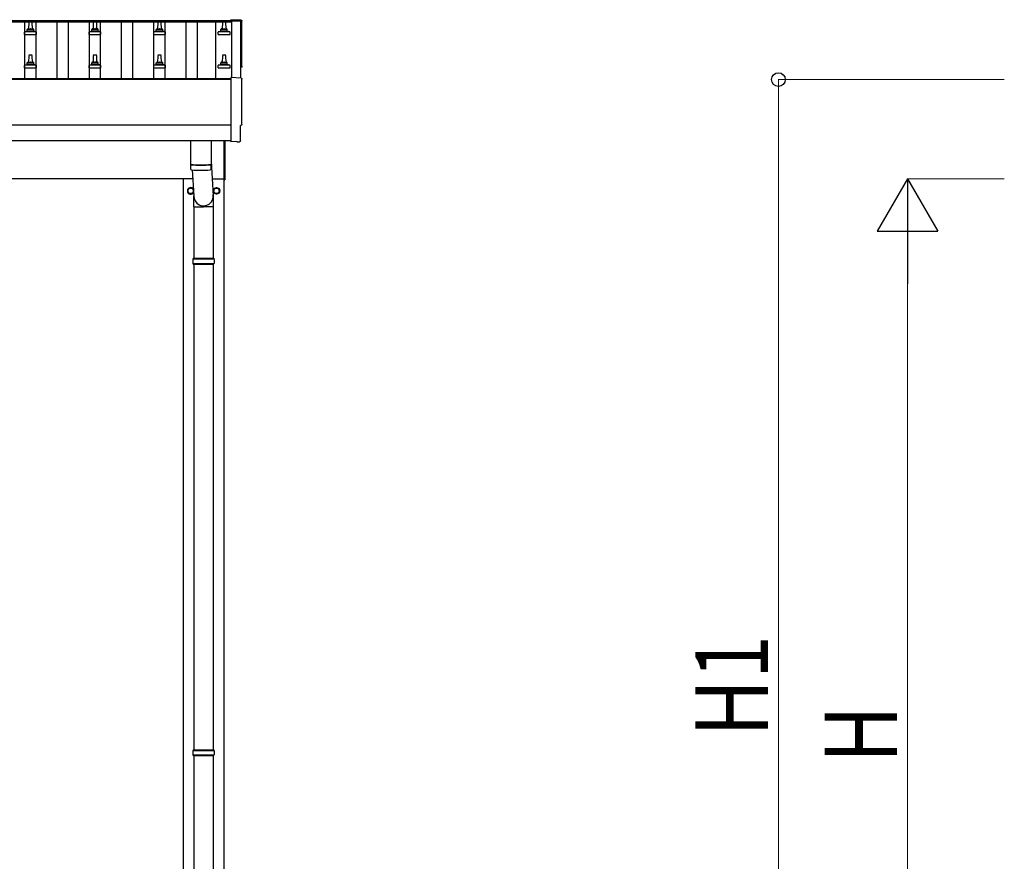
# Model space of a CAD drawing. Units: millimetres. Extents: x 0 to 42050, y 0 to 29700.
# Drawn here: x 14265 to 17316, y 5411 to 8019 of the extents above; entities that cross this region are included whole.
import ezdxf

# ---------------------------------------------------------------- set-up
doc = ezdxf.new("R2010")
doc.units = ezdxf.units.MM
for name, color, linetype, lineweight in [('YKK_13', 4, 'Continuous', 30), ('YKK_A1', 4, 'Continuous', 30), ('YKK_D', 6, 'Continuous', 13)]:
    doc.layers.add(name, color=color, linetype=linetype, lineweight=lineweight)
doc.styles.add('text-b', font='extslim2.shx', dxfattribs={"width": 0.8, "bigfont": 'extfont2.shx'})

msp = doc.modelspace()

# ---------------------------------------------------------------- linework, layer by layer
at = {"layer": 'YKK_13'}
for p, q in [((14293.4, 8011.6), (14292.7, 7988)), ((14303, 8012.5), (14294.4, 8012.5)), ((14304.7, 7988), (14304, 8011.6)), ((14493.4, 8011.6), (14492.7, 7988)), ((14503, 8012.5), (14494.4, 8012.5)), ((14504.7, 7988), (14504, 8011.6)), ((14693.4, 8011.6), (14692.7, 7988)), ((14703, 8012.5), (14694.4, 8012.5)), ((14704.7, 7988), (14704, 8011.6)), ((14893.4, 8011.6), (14892.7, 7988)), ((14903, 8012.5), (14894.4, 8012.5)), ((14904.7, 7988), (14904, 8011.6)), ((14951.3, 8017), (14919.7, 8018.6)), ((14919.7, 8018.6), (14919.7, 8014.6)), ((14280.5, 7972.5), (14280.5, 7980.3)), ((14280.5, 7972.5), (14317, 7972.5)), ((14316.6, 7981), (14280.8, 7981)), ((14281.2, 7981.2), (14287.9, 7982.9)), ((14309.1, 7983), (14288.3, 7983)), ((14288.7, 7983.8), (14288.7, 7988)), ((14307.7, 7988), (14289.7, 7988)), ((14308.7, 7983.8), (14308.7, 7988)), ((14316.2, 7981.2), (14309.5, 7982.9)), ((14317, 7972.5), (14317, 7980.3)), ((14480.5, 7972.5), (14480.5, 7980.3)), ((14480.5, 7972.5), (14517, 7972.5)), ((14516.6, 7981), (14480.8, 7981)), ((14481.2, 7981.2), (14487.9, 7982.9)), ((14509.1, 7983), (14488.3, 7983)), ((14488.7, 7983.8), (14488.7, 7988)), ((14507.7, 7988), (14489.7, 7988)), ((14508.7, 7983.8), (14508.7, 7988)), ((14516.2, 7981.2), (14509.5, 7982.9)), ((14517, 7972.5), (14517, 7980.3)), ((14680.5, 7972.5), (14680.5, 7980.3)), ((14680.5, 7972.5), (14717, 7972.5)), ((14716.6, 7981), (14680.8, 7981)), ((14681.2, 7981.2), (14687.9, 7982.9)), ((14709.1, 7983), (14688.3, 7983)), ((14688.7, 7983.8), (14688.7, 7988)), ((14707.7, 7988), (14689.7, 7988)), ((14708.7, 7983.8), (14708.7, 7988)), ((14716.2, 7981.2), (14709.5, 7982.9)), ((14717, 7972.5), (14717, 7980.3)), ((14880.5, 7972.5), (14880.5, 7980.3)), ((14880.5, 7972.5), (14917, 7972.5)), ((14916.6, 7981), (14880.8, 7981)), ((14881.2, 7981.2), (14887.9, 7982.9)), ((14909.1, 7983), (14888.3, 7983)), ((14888.7, 7983.8), (14888.7, 7988)), ((14907.7, 7988), (14889.7, 7988)), ((14908.7, 7983.8), (14908.7, 7988)), ((14916.2, 7981.2), (14909.5, 7982.9)), ((14917, 7972.5), (14917, 7980.3)), ((14293.4, 7908.2), (14292.7, 7884.7)), ((14303, 7909.2), (14294.4, 7909.2)), ((14304.7, 7884.7), (14304, 7908.2)), ((14493.4, 7908.2), (14492.7, 7884.7)), ((14503, 7909.2), (14494.4, 7909.2)), ((14504.7, 7884.7), (14504, 7908.2)), ((14693.4, 7908.2), (14692.7, 7884.7)), ((14703, 7909.2), (14694.4, 7909.2)), ((14704.7, 7884.7), (14704, 7908.2)), ((14893.4, 7908.2), (14892.7, 7884.7)), ((14903, 7909.2), (14894.4, 7909.2)), ((14904.7, 7884.7), (14904, 7908.2)), ((14280.5, 7869.2), (14280.5, 7876.9)), ((14316.6, 7877.7), (14280.8, 7877.7)), ((14281.2, 7877.9), (14287.9, 7879.5)), ((14309.1, 7879.7), (14288.3, 7879.7)), ((14288.7, 7880.5), (14288.7, 7884.7)), ((14307.7, 7884.7), (14289.7, 7884.7)), ((14308.7, 7880.5), (14308.7, 7884.7)), ((14316.2, 7877.9), (14309.5, 7879.5)), ((14317, 7869.2), (14317, 7876.9)), ((14480.5, 7869.2), (14480.5, 7876.9)), ((14516.6, 7877.7), (14480.8, 7877.7)), ((14481.2, 7877.9), (14487.9, 7879.5)), ((14509.1, 7879.7), (14488.3, 7879.7)), ((14488.7, 7880.5), (14488.7, 7884.7)), ((14507.7, 7884.7), (14489.7, 7884.7)), ((14508.7, 7880.5), (14508.7, 7884.7)), ((14516.2, 7877.9), (14509.5, 7879.5)), ((14517, 7869.2), (14517, 7876.9)), ((14680.5, 7869.2), (14680.5, 7876.9)), ((14716.6, 7877.7), (14680.8, 7877.7)), ((14681.2, 7877.9), (14687.9, 7879.5)), ((14709.1, 7879.7), (14688.3, 7879.7)), ((14688.7, 7880.5), (14688.7, 7884.7)), ((14707.7, 7884.7), (14689.7, 7884.7)), ((14708.7, 7880.5), (14708.7, 7884.7)), ((14716.2, 7877.9), (14709.5, 7879.5)), ((14717, 7869.2), (14717, 7876.9)), ((14880.5, 7869.2), (14880.5, 7876.9)), ((14916.6, 7877.7), (14880.8, 7877.7)), ((14881.2, 7877.9), (14887.9, 7879.5)), ((14909.1, 7879.7), (14888.3, 7879.7)), ((14888.7, 7880.5), (14888.7, 7884.7)), ((14907.7, 7884.7), (14889.7, 7884.7)), ((14908.7, 7880.5), (14908.7, 7884.7)), ((14916.2, 7877.9), (14909.5, 7879.5)), ((14917, 7869.2), (14917, 7876.9)), ((14280.5, 7869.2), (14317, 7869.2)), ((14480.5, 7869.2), (14517, 7869.2)), ((14680.5, 7869.2), (14717, 7869.2)), ((14880.5, 7869.2), (14917, 7869.2)), ((14951.3, 7837.5), (14919.7, 7839.2)), ((14919.7, 7839.2), (14919.7, 7641.3)), ((14949.1, 7643.7), (14949.1, 7690.7)), ((14949.1, 7690.7), (14949.7, 7690.7)), ((14794.7, 7643.3), (14794.7, 7570.3)), ((14858.7, 7643.3), (14858.7, 7570.3)), ((14898.7, 7522.9), (14898.7, 7643.2)), ((14900.7, 7643.2), (14900.7, 7522.9)), ((14919.7, 7641.3), (14919.7, 7640.3)), ((14937.9, 7641.2), (14919.7, 7640.3)), ((14938.6, 7640.6), (14937.9, 7641.2)), ((14939.3, 7640.3), (14946.3, 7640.7)), ((14794.7, 7569.3), (14794.9, 7556.3)), ((14799.2, 7570), (14799.2, 7569)), ((14854.2, 7570), (14854.2, 7569)), ((14858.5, 7556.3), (14858.7, 7569.3)), ((14858.7, 7579.9), (14865.3, 7473.4)), ((14800.2, 7553), (14805.1, 7473.4)), ((14898.7, 7522.9), (14900.7, 7522.9)), ((14805.1, 7438.7), (14805.1, 7473.4)), ((14865.4, 7438.7), (14865.4, 7473.4)), ((14805.1, 7438.7), (14835.2, 7438.7)), ((14805.2, 7438.7), (14805.2, 7279.4)), ((14865.4, 7438.7), (14835.2, 7438.7)), ((14865.2, 7438.7), (14865.2, 7279.4)), ((14802.2, 7277.4), (14868.2, 7277.4)), ((14802.2, 7263.4), (14868.2, 7263.4)), ((14803.2, 7279.4), (14867.2, 7279.4)), ((14803.2, 7279.4), (14803.2, 7277.4)), ((14803.2, 7261.4), (14803.2, 7263.4)), ((14867.2, 7279.4), (14867.2, 7277.4)), ((14867.2, 7261.4), (14867.2, 7263.4)), ((14803.2, 7261.4), (14867.2, 7261.4)), ((14805.2, 7261.4), (14805.2, 5756.9)), ((14865.2, 7261.4), (14865.2, 5756.9)), ((14802.2, 5755), (14868.2, 5755)), ((14802.2, 5741), (14868.2, 5741)), ((14803.2, 5757), (14867.2, 5757)), ((14803.2, 5757), (14803.2, 5755)), ((14803.2, 5739), (14803.2, 5741)), ((14803.2, 5739), (14867.2, 5739)), ((14805.2, 5739), (14805.2, 4234.4)), ((14865.2, 5739), (14865.2, 4234.4)), ((14867.2, 5757), (14867.2, 5755)), ((14867.2, 5739), (14867.2, 5741))]:
    msp.add_line(p, q, dxfattribs=at)
at = {"layer": 'YKK_13', "ltscale": 2}
for p, q in [((14786.6, 7488.7), (14786.7, 7488.7)), ((14786.6, 7488.2), (14786.7, 7488.2)), ((14786.7, 7493.4), (14795.2, 7498.3)), ((14786.7, 7483.5), (14786.7, 7493.4)), ((14795.2, 7478.6), (14786.7, 7483.5)), ((14795.2, 7498.3), (14803.7, 7493.4)), ((14803.7, 7483.5), (14795.2, 7478.6)), ((14803.7, 7493.4), (14803.7, 7483.5)), ((14866.6, 7488.7), (14866.7, 7488.7)), ((14866.6, 7488.2), (14866.7, 7488.2)), ((14866.7, 7493.4), (14875.2, 7498.3)), ((14866.7, 7483.5), (14866.7, 7493.4)), ((14875.2, 7478.6), (14866.7, 7483.5)), ((14875.2, 7498.3), (14883.7, 7493.4)), ((14883.7, 7483.5), (14875.2, 7478.6)), ((14883.7, 7493.4), (14883.7, 7483.5))]:
    msp.add_line(p, q, dxfattribs=at)
for centre, radius in [((14795.2, 7488.4), 8.5), ((14875.2, 7488.4), 10), ((14875.2, 7488.4), 8.5)]:
    msp.add_circle(centre, radius, dxfattribs=at)
at = {"layer": 'YKK_13'}
for centre, radius, start, end in [((14294.4, 8011.5), 1, 90, 178.6051), ((14303, 8011.5), 1, 1.3949, 90), ((14494.4, 8011.5), 1, 90, 178.6051), ((14503, 8011.5), 1, 1.3949, 90), ((14694.4, 8011.5), 1, 90, 178.6051), ((14703, 8011.5), 1, 1.3949, 90), ((14894.4, 8011.5), 1, 90, 178.6051), ((14903, 8011.5), 1, 1.3949, 90), ((14281.5, 7980.3), 1, 103.627, 180), ((14287.7, 7983.8), 1, 283.627, 0), ((14292.8, 7987.4), 4.13, 90, 171.1763), ((14289.7, 7987), 1, 90, 180), ((14302, 7988), 4.83, 133.6028, 180), ((14295.4, 7988), 4.83, 0, 46.3972), ((14304.6, 7987.4), 4.13, 8.8237, 90), ((14307.7, 7987), 1, 0, 90), ((14309.7, 7983.8), 1, 180, 256.373), ((14316, 7980.3), 1, 0, 76.373), ((14481.5, 7980.3), 1, 103.627, 180), ((14487.7, 7983.8), 1, 283.627, 0), ((14492.8, 7987.4), 4.13, 90, 171.1763), ((14489.7, 7987), 1, 90, 180), ((14502, 7988), 4.83, 133.6028, 180), ((14495.4, 7988), 4.83, 0, 46.3972), ((14504.6, 7987.4), 4.13, 8.8237, 90), ((14507.7, 7987), 1, 0, 90), ((14509.7, 7983.8), 1, 180, 256.373), ((14516, 7980.3), 1, 0, 76.373), ((14681.5, 7980.3), 1, 103.627, 180), ((14687.7, 7983.8), 1, 283.627, 0), ((14692.8, 7987.4), 4.13, 90, 171.1763), ((14689.7, 7987), 1, 90, 180), ((14702, 7988), 4.83, 133.6028, 180), ((14695.4, 7988), 4.83, 0, 46.3972), ((14704.6, 7987.4), 4.13, 8.8237, 90), ((14707.7, 7987), 1, 0, 90), ((14709.7, 7983.8), 1, 180, 256.373), ((14716, 7980.3), 1, 0, 76.373), ((14881.5, 7980.3), 1, 103.627, 180), ((14887.7, 7983.8), 1, 283.627, 0), ((14892.8, 7987.4), 4.13, 90, 171.1763), ((14889.7, 7987), 1, 90, 180), ((14902, 7988), 4.83, 133.6028, 180), ((14895.4, 7988), 4.83, 0, 46.3972), ((14904.6, 7987.4), 4.13, 8.8237, 90), ((14907.7, 7987), 1, 0, 90), ((14909.7, 7983.8), 1, 180, 256.373), ((14916, 7980.3), 1, 0, 76.373), ((14294.4, 7908.2), 1, 90, 178.6051), ((14303, 7908.2), 1, 1.3949, 90), ((14494.4, 7908.2), 1, 90, 178.6051), ((14503, 7908.2), 1, 1.3949, 90), ((14694.4, 7908.2), 1, 90, 178.6051), ((14703, 7908.2), 1, 1.3949, 90), ((14894.4, 7908.2), 1, 90, 178.6051), ((14903, 7908.2), 1, 1.3949, 90), ((14281.5, 7876.9), 1, 103.627, 180), ((14287.7, 7880.5), 1, 283.627, 0), ((14292.8, 7884.1), 4.13, 90, 171.1763), ((14289.7, 7883.7), 1, 90, 180), ((14302, 7884.7), 4.83, 133.6028, 180), ((14295.4, 7884.7), 4.83, 0, 46.3972), ((14304.6, 7884.1), 4.13, 8.8237, 90), ((14307.7, 7883.7), 1, 0, 90), ((14309.7, 7880.5), 1, 180, 256.373), ((14316, 7876.9), 1, 0, 76.373), ((14481.5, 7876.9), 1, 103.627, 180), ((14487.7, 7880.5), 1, 283.627, 0), ((14492.8, 7884.1), 4.13, 90, 171.1763), ((14489.7, 7883.7), 1, 90, 180), ((14502, 7884.7), 4.83, 133.6028, 180), ((14495.4, 7884.7), 4.83, 0, 46.3972), ((14504.6, 7884.1), 4.13, 8.8237, 90), ((14507.7, 7883.7), 1, 0, 90), ((14509.7, 7880.5), 1, 180, 256.373), ((14516, 7876.9), 1, 0, 76.373), ((14681.5, 7876.9), 1, 103.627, 180), ((14687.7, 7880.5), 1, 283.627, 0), ((14692.8, 7884.1), 4.13, 90, 171.1763), ((14689.7, 7883.7), 1, 90, 180), ((14702, 7884.7), 4.83, 133.6028, 180), ((14695.4, 7884.7), 4.83, 0, 46.3972), ((14704.6, 7884.1), 4.13, 8.8237, 90), ((14707.7, 7883.7), 1, 0, 90), ((14709.7, 7880.5), 1, 180, 256.373), ((14716, 7876.9), 1, 0, 76.373), ((14881.5, 7876.9), 1, 103.627, 180), ((14887.7, 7880.5), 1, 283.627, 0), ((14892.8, 7884.1), 4.13, 90, 171.1763), ((14889.7, 7883.7), 1, 90, 180), ((14902, 7884.7), 4.83, 133.6028, 180), ((14895.4, 7884.7), 4.83, 0, 46.3972), ((14904.6, 7884.1), 4.13, 8.8237, 90), ((14907.7, 7883.7), 1, 0, 90), ((14909.7, 7880.5), 1, 180, 256.373), ((14916, 7876.9), 1, 0, 76.373), ((14826.7, 8050), 480.8, 266.1838, 273.8162), ((14826.7, 8049), 480.8, 266.1838, 273.8162), ((14798.3, 7556.5), 3.43, 183.9021, 262.9901), ((14826.7, 8072), 519.7, 266.822, 273.1764), ((14855.1, 7556.5), 3.43, 277.0835, 356.0869), ((14851, 7270.4), 49.3, 171.8288, 180), ((14851, 7270.4), 49.3, 180, 188.1713), ((14819.5, 7270.4), 49.3, 360, 8.1712), ((14819.5, 7270.4), 49.3, 351.8287, 360), ((14851, 5748), 49.3, 171.8288, 180), ((14851, 5748), 49.3, 180, 188.1713), ((14819.5, 5748), 49.3, 360, 8.1712), ((14819.5, 5748), 49.3, 351.8287, 360)]:
    msp.add_arc(centre, radius, start, end, dxfattribs=at)
at = {"layer": 'YKK_13', "ltscale": 2}
for centre, radius, start, end in [((14795.2, 7488.4), 10, 29.3684, 337.6801), ((14795.2, 7488.4), 8.6, 171.254, 178.3342), ((14795.2, 7488.4), 8.6, 181.6658, 188.746), ((14795.2, 7488.4), 8.6, 111.254, 128.746), ((14795.2, 7488.4), 8.6, 231.254, 248.746), ((14795.2, 7488.4), 8.6, 51.254, 68.746), ((14795.2, 7488.4), 8.6, 291.254, 308.746), ((14795.2, 7488.4), 8.6, 351.254, 8.746), ((14875.2, 7488.4), 8.6, 171.254, 178.3342), ((14875.2, 7488.4), 8.6, 181.6658, 188.746), ((14875.2, 7488.4), 8.6, 111.254, 128.746), ((14875.2, 7488.4), 8.6, 231.254, 248.746), ((14875.2, 7488.4), 8.6, 51.254, 68.746), ((14875.2, 7488.4), 8.6, 291.254, 308.746), ((14875.2, 7488.4), 8.6, 351.254, 8.746)]:
    msp.add_arc(centre, radius, start, end, dxfattribs=at)
at = {"layer": 'YKK_13', "extrusion": (3.6e-15, 0, -1)}
for centre, major_axis, start_param, end_param in [((14951.1, 8014), (3, 0), 4.764749, 6.297982), ((19717, 7943.5), (-4763.4, 0), 6.268693, 6.297982), ((14949.7, 7874.5), (4.41, 0), 6.268693, 7.625217), ((14951.1, 7834.5), (3, 0), 4.764749, 6.297982), ((19717, 7764.1), (-4763.4, 0), 6.268693, 6.297982), ((14949.7, 7695.1), (4.41, 0), 6.268693, 7.853982)]:
    msp.add_ellipse(centre, major_axis=major_axis, ratio=0.99863, start_param=start_param, end_param=end_param, dxfattribs=at)
at = {"layer": 'YKK_13', "extrusion": (3.8e-15, -1.2e-15, -1)}
msp.add_ellipse((14939.3, 7641.3), major_axis=(0.727, -0.69), ratio=0.9974, start_param=0.757954, end_param=1.570796, dxfattribs=at)
at = {"layer": 'YKK_13', "extrusion": (3.8e-15, -3e-16, -1)}
msp.add_ellipse((14946.1, 7643.7), major_axis=(2.18, -2.07), ratio=0.9974, start_param=5.525231, end_param=7.04114, dxfattribs=at)
at = {"layer": 'YKK_13'}
msp.add_ellipse((14835.2, 7473.4), major_axis=(0, -31.6), ratio=0.952301, start_param=4.712389, end_param=7.983146, dxfattribs=at)
at = {"layer": 'YKK_A1'}
for p, q in [((14921.7, 8011), (9498.7, 8011)), ((14921.7, 8014.6), (9521.2, 8014.6)), ((14281.2, 7834.9), (14281.2, 8011)), ((14316.2, 7834.9), (14316.2, 8011)), ((14381.2, 7834.9), (14381.2, 8011)), ((14416.2, 7834.9), (14416.2, 8011)), ((14481.2, 7834.9), (14481.2, 8011)), ((14516.2, 7834.9), (14516.2, 8011)), ((14581.2, 7834.9), (14581.2, 8011)), ((14616.2, 7834.9), (14616.2, 8011)), ((14681.2, 7834.9), (14681.2, 8011)), ((14716.2, 7834.9), (14716.2, 8011)), ((14781.2, 7834.9), (14781.2, 8011)), ((14816.2, 7834.9), (14816.2, 8011)), ((14872.2, 8011), (14872.2, 7834.9)), ((14921.7, 8014.6), (14921.7, 8011)), ((14921.7, 8013.6), (14921.7, 7839.1)), ((14950.7, 8013.6), (14921.7, 8013.6)), ((14950.7, 7837.6), (14950.7, 8013.6)), ((14919.7, 7833.1), (9477.7, 7833.1)), ((14919.7, 7834.9), (9521.2, 7834.9)), ((14919.7, 7643.3), (9521.2, 7643.3)), ((14801.9, 7525.4), (9513.7, 7525.4)), ((14772.7, 3525.4), (14772.7, 7525.4)), ((14862.1, 7525.4), (14898.7, 7525.4)), ((14897.7, 7525.4), (14897.7, 3525.4))]:
    msp.add_line(p, q, dxfattribs=at)
at = {"layer": 'YKK_A1', "ltscale": 25}
msp.add_line((9521.2, 7693.2), (14919.7, 7693.2), dxfattribs=at)
at = {"layer": 'YKK_D'}
for p, q in [((17316.4, 7833.1), (16615.4, 7833.1)), ((16616.4, 4025.4), (16616.4, 7833.1)), ((17316.4, 7525.4), (17015.4, 7525.4)), ((17016.4, 4212.9), (17016.4, 7337.9))]:
    msp.add_line(p, q, dxfattribs=at)
at = {"layer": 'YKK_D', "lineweight": -2}
for p, q in [((17016.4, 7525.4), (16922.7, 7363.1)), ((17016.4, 7525.4), (17110.2, 7363.1)), ((17016.4, 7525.4), (17016.4, 7200.7)), ((16922.7, 7363.1), (17110.2, 7363.1))]:
    msp.add_line(p, q, dxfattribs=at)
at = {"layer": 'YKK_D', "linetype": 'ByBlock', "lineweight": -2}
msp.add_circle((16616.4, 7833.1), 21.2, dxfattribs=at)

# ---------------------------------------------------------------- texts
at = {"layer": 'YKK_D', "style": 'text-b', "width": 0.8}
for s, p in [('H1', (16584.4, 5797.2)), ('H', (16984.4, 5715.4))]:
    msp.add_text(s, height=225, rotation=90, dxfattribs=at).set_placement(p)

doc.saveas('drawing.dxf')
